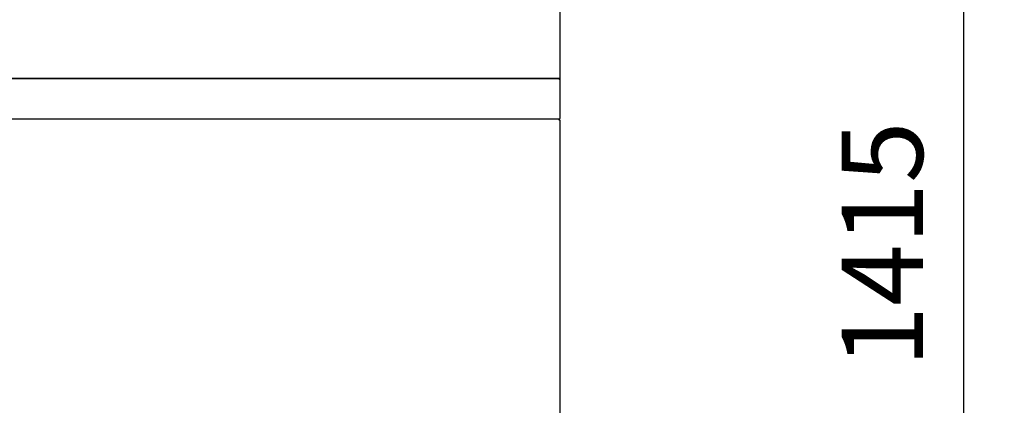
# Model space of a CAD drawing. Units: millimetres. Extents: x 0 to 2147, y 0 to 802.
# Drawn here: x 296 to 332, y 278 to 292 of the extents above; entities that cross this region are included whole.
import ezdxf

# ---------------------------------------------------------------- set-up
doc = ezdxf.new("R2010")
doc.units = ezdxf.units.MM
for name, color, linetype in [('10MP161708', 7, 'Continuous'), ('10MP2P07', 7, 'Continuous'), ('606X31-1', 7, 'Continuous'), ('TUB6350502', 7, 'Continuous')]:
    doc.layers.add(name, color=color, linetype=linetype)
doc.styles.add('SEACAD_Solid_Edge_ISO', font='seiso.ttf')
doc.dimstyles.new('INFRICO_COT', dxfattribs={"dimtxt": 3, "dimasz": 2.25, "dimexe": 1.5, "dimexo": 2.25, "dimgap": 1.5, "dimtad": 1, "dimdec": 0, "dimlfac": 20, "dimzin": 12, "dimtxsty": 'SEACAD_Solid_Edge_ISO', "dimblk1": '_SE_FILLED', "dimblk2": '_SE_FILLED', "dimsah": 1, "dimcen": 1.5, "dimadec": 1, "dimazin": 0, "dimtfac": 1, "dimtdec": 0, "dimtmove": 0, "dimatfit": 3, "dimfxl": 1, "dimtolj": 1, "dimtzin": 12, "dimarcsym": 0})

# ---------------------------------------------------------------- blocks, each defined once
blk = doc.blocks.new('_SE_FILLED')
at = {"color": 0}
blk.add_line((0, 0), (-1, 0), dxfattribs=at)
blk.add_solid([(0, 0), (-1, -0.1665), (-1, 0.1665), (0, 0)], dxfattribs=at)
blk = doc.blocks.new('*D148')
at = {"color": 0, "lineweight": -2}
for p, q in [((312.867, 319.242), (332.121, 319.242)), ((330.621, 316.992), (330.621, 250.738)), ((316.353, 248.488), (332.121, 248.488))]:
    blk.add_line(p, q, dxfattribs=at)
at = {"layer": 'Defpoints', "color": 0}
for p in [(310.617, 319.242), (314.103, 248.488), (330.621, 248.488)]:
    blk.add_point(p, dxfattribs=at)
at = {"color": 0, "lineweight": -2, "xscale": 2.25, "yscale": 2.25, "zscale": 2.25}
for p, rotation in [((330.621, 319.242), 90), ((330.621, 248.488), 270)]:
    blk.add_blockref('_SE_FILLED', p, dxfattribs=dict(at, rotation=rotation))
at = {"color": 0, "insert": (327.617, 283.865), "char_height": 3, "attachment_point": 5, "rotation": 90, "style": 'SEACAD_Solid_Edge_ISO'}
blk.add_mtext('\\A1;1415', dxfattribs=at)

msp = doc.modelspace()

# ---------------------------------------------------------------- linework, layer by layer
at = {"layer": '10MP161708', "color": 7, "linetype": 'Continuous'}
for p, q in [((315.677, 288.485), (315.677, 288.494)), ((315.677, 288.485), (315.677, 288.463)), ((315.677, 288.463), (315.699, 288.485)), ((315.677, 288.463), (315.708, 288.463)), ((315.708, 288.463), (315.708, 255.523))]:
    msp.add_line(p, q, dxfattribs=at)
for radius, start, end in [(0.0307, 45.1273, 89.8727), (0.000513, 45.3597, 89.2265), (0.0005, 0, 45), (0.0305, 0, 45)]:
    msp.add_arc((315.677, 288.463), radius, start, end, dxfattribs=at)
at = {"layer": '10MP2P07', "color": 7, "linetype": 'Continuous'}
msp.add_line((315.708, 288.463), (315.708, 288.468), dxfattribs=at)
msp.add_arc((315.677, 288.468), 0.0305, 0, 61.7373, dxfattribs=at)
at = {"layer": '606X31-1', "color": 7, "linetype": 'Continuous'}
for p, q in [((315.708, 297.469), (315.708, 289.994)), ((276.208, 289.994), (315.708, 289.994)), ((315.683, 289.994), (278.233, 289.994)), ((315.683, 289.969), (315.708, 289.994)), ((315.708, 289.994), (315.683, 289.994)), ((315.708, 289.994), (315.708, 288.519)), ((315.683, 288.494), (275.733, 288.494))]:
    msp.add_line(p, q, dxfattribs=at)
msp.add_arc((315.683, 288.519), 0.025, 270, 0, dxfattribs=at)
at = {"layer": 'TUB6350502', "color": 7, "linetype": 'Continuous'}
for p, q in [((303.047, 289.994), (303.047, 289.994)), ((303.364, 289.994), (303.364, 289.994))]:
    msp.add_line(p, q, dxfattribs=at)

# ---------------------------------------------------------------- dimensions: what is measured, and where the dimension line sits
dim = msp.add_linear_dim(base=(330.621, 248.488), p1=(310.617, 319.242), p2=(314.103, 248.488), angle=90, dimstyle='INFRICO_COT')
dim.commit()
dim.dimension.update_dxf_attribs({"geometry": '*D148', "text_midpoint": (327.617, 283.865)})

doc.saveas('drawing.dxf')
